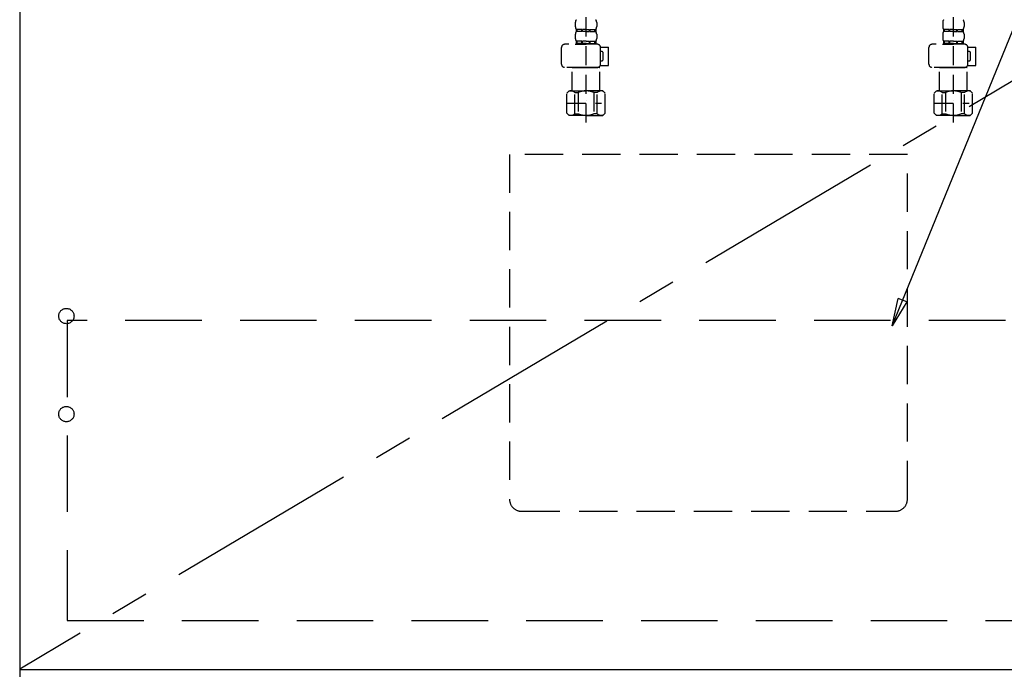
# Model space of a CAD drawing. Extents: x 28111 to 54233, y -32850 to -24450.
# Drawn here: x 30283 to 30926, y -30874 to -30450 of the extents above; entities that cross this region are included whole.
import ezdxf

# ---------------------------------------------------------------- set-up
doc = ezdxf.new("R2010")
doc.units = 0
doc.header["$LTSCALE"] = 50
doc.header["$MEASUREMENT"] = 0
for name, pattern in [('CENTER', [2, 1.25, -0.25, 0.25, -0.25]), ('DASHED', [0.75, 0.5, -0.25]), ('HIDDEN', [0.375, 0.25, -0.125])]:
    doc.linetypes.add(name, pattern=pattern)
doc.layers.get('0').update_dxf_attribs({"linetype": 'CONTINUOUS'})
for name, color, linetype in [('120-キャビネット（外）', 7, 'CONTINUOUS'), ('121-キャビネット（中）', 253, 'HIDDEN'), ('123-扉向き', 231, 'CENTER'), ('150-機器', 8, 'CONTINUOUS'), ('160-文字', 254, 'CONTINUOUS')]:
    doc.layers.add(name, color=color, linetype=linetype)
doc.styles.add('KH001', font='txt')
doc.dimstyles.new('KH1xx030', dxfattribs={"dimscale": 30, "dimtxt": 2, "dimasz": 0.6, "dimexe": 0.3, "dimexo": 1.2, "dimgap": 0.5, "dimtad": 3, "dimdec": 1, "dimdsep": 46, "dimlunit": 6, "dimtxsty": 'KH001', "dimblk": 'DOT', "dimcen": 1, "dimdle": 1, "dimclrd": 256, "dimclre": 256, "dimclrt": 256, "dimadec": 0, "dimazin": 0, "dimtfac": 1, "dimtdec": 1, "dimtix": 1, "dimtmove": 2, "dimatfit": 3, "dimldrblk": 'CLOSEDBLANK', "dimfxl": 1, "dimtolj": 1, "dimtzin": 0, "dimlwd": -1, "dimlwe": -1, "dimarcsym": 0})

# ---------------------------------------------------------------- blocks, each defined once
blk = doc.blocks.new('_ClosedBlank')
at = {"color": 0, "linetype": 'ByBlock', "lineweight": -2}
for p, q in [((-1, 0.167), (0, 0)), ((-1, 0.167), (-1, -0.167)), ((0, 0), (-1, -0.167))]:
    blk.add_line(p, q, dxfattribs=at)
blk = doc.blocks.new('_Dot')
at = {"color": 0, "linetype": 'ByBlock', "lineweight": -2}
blk.add_line((-0.5, 0), (-1, 0), dxfattribs=at)
at = {"color": 0, "linetype": 'ByBlock', "const_width": 0.5}
blk.add_lwpolyline([(-0.25, 0, 1), (0.25, 0, 1)], format="xyb", close=True, dxfattribs=at)

msp = doc.modelspace()

# ---------------------------------------------------------------- linework, layer by layer
at = {"layer": '120-キャビネット（外）', "color": 6}
msp.add_line((30282.69, -30154.55), (30282.69, -30974.55), dxfattribs=at)
msp.add_lwpolyline([(31182.69, -30154.55), (30282.69, -30154.55), (30282.69, -30874.55), (31182.69, -30874.55)], close=True, dxfattribs=at)
at = {"layer": '121-キャビネット（中）', "color": 13, "ltscale": 2}
msp.add_lwpolyline([(30610.69, -30771.26), (30854.69, -30771.26, 0.414214), (30862.69, -30763.26), (30862.69, -30538.26), (30602.69, -30538.26), (30602.69, -30763.26, 0.414214)], format="xyb", close=True, dxfattribs=at)
at = {"layer": '121-キャビネット（中）', "color": 13, "ltscale": 4}
msp.add_lwpolyline([(31151.69, -30646.65), (30313.69, -30646.65), (30313.69, -30842.65), (31151.69, -30842.65)], close=True, dxfattribs=at)
for centre in [(30313.19, -30643.76), (30313.19, -30707.76), (30313.19, -30707.76)]:
    msp.add_circle(centre, 5, dxfattribs=at)
at = {"layer": '123-扉向き', "ltscale": 2}
msp.add_line((31182.69, -30341.55), (30282.69, -30874.26), dxfattribs=at)
at = {"layer": '150-機器', "color": 13, "linetype": 'DASHED', "ltscale": 0.5}
for p, q in [((30652.69, -30517.46), (30652.69, -30423.14)), ((30892.69, -30517.46), (30892.69, -30423.14)), ((30645.71, -30452.02), (30645.71, -30454.81)), ((30659.67, -30452.02), (30659.67, -30454.81)), ((30885.71, -30452.02), (30885.71, -30454.81)), ((30899.67, -30452.02), (30899.67, -30454.81)), ((30646.31, -30456.56), (30646.31, -30458.05)), ((30646.7, -30456.56), (30646.31, -30456.56)), ((30646.7, -30458.05), (30646.31, -30458.05)), ((30646.7, -30458.05), (30646.7, -30456.56)), ((30646.89, -30458.05), (30646.89, -30456.56)), ((30650.02, -30456.56), (30646.89, -30456.56)), ((30650.02, -30458.05), (30646.89, -30458.05)), ((30650.02, -30458.05), (30650.02, -30456.56)), ((30650.48, -30458.05), (30650.48, -30456.56)), ((30652.69, -30456.56), (30650.48, -30456.56)), ((30652.69, -30458.05), (30650.48, -30458.05)), ((30652.69, -30456.56), (30654.9, -30456.56)), ((30652.69, -30458.05), (30654.9, -30458.05)), ((30654.9, -30458.05), (30654.9, -30456.56)), ((30655.36, -30458.05), (30655.36, -30456.56)), ((30655.36, -30456.56), (30658.49, -30456.56)), ((30655.36, -30458.05), (30658.49, -30458.05)), ((30658.49, -30458.05), (30658.49, -30456.56)), ((30658.68, -30458.05), (30658.68, -30456.56)), ((30658.68, -30456.56), (30659.07, -30456.56)), ((30658.68, -30458.05), (30659.07, -30458.05)), ((30659.07, -30456.56), (30659.07, -30458.05)), ((30886.31, -30456.56), (30886.31, -30458.05)), ((30886.7, -30456.56), (30886.31, -30456.56)), ((30886.7, -30458.05), (30886.31, -30458.05)), ((30886.7, -30458.05), (30886.7, -30456.56)), ((30886.89, -30458.05), (30886.89, -30456.56)), ((30890.02, -30456.56), (30886.89, -30456.56)), ((30890.02, -30458.05), (30886.89, -30458.05)), ((30890.02, -30458.05), (30890.02, -30456.56)), ((30890.48, -30458.05), (30890.48, -30456.56)), ((30892.69, -30456.56), (30890.48, -30456.56)), ((30892.69, -30458.05), (30890.48, -30458.05)), ((30892.69, -30456.56), (30894.9, -30456.56)), ((30892.69, -30458.05), (30894.9, -30458.05)), ((30894.9, -30458.05), (30894.9, -30456.56)), ((30895.36, -30458.05), (30895.36, -30456.56)), ((30895.36, -30456.56), (30898.49, -30456.56)), ((30895.36, -30458.05), (30898.49, -30458.05)), ((30898.49, -30458.05), (30898.49, -30456.56)), ((30898.68, -30458.05), (30898.68, -30456.56)), ((30898.68, -30456.56), (30899.07, -30456.56)), ((30898.68, -30458.05), (30899.07, -30458.05)), ((30899.07, -30456.56), (30899.07, -30458.05)), ((30645.71, -30459.8), (30645.71, -30462.59)), ((30646.7, -30464.33), (30646.31, -30464.33)), ((30646.31, -30464.33), (30646.31, -30466.33)), ((30646.7, -30465.83), (30646.31, -30465.83)), ((30646.7, -30465.83), (30646.7, -30464.33)), ((30650.02, -30464.33), (30646.89, -30464.33)), ((30646.89, -30465.83), (30646.89, -30464.33)), ((30650.02, -30465.83), (30646.89, -30465.83)), ((30650.02, -30465.83), (30650.02, -30464.33)), ((30652.69, -30464.33), (30650.48, -30464.33)), ((30650.48, -30465.83), (30650.48, -30464.33)), ((30652.69, -30465.83), (30650.48, -30465.83)), ((30652.69, -30464.33), (30654.9, -30464.33)), ((30652.69, -30465.83), (30654.9, -30465.83)), ((30654.9, -30465.83), (30654.9, -30464.33)), ((30655.36, -30464.33), (30658.49, -30464.33)), ((30655.36, -30465.83), (30655.36, -30464.33)), ((30655.36, -30465.83), (30658.49, -30465.83)), ((30658.49, -30465.83), (30658.49, -30464.33)), ((30658.68, -30464.33), (30659.07, -30464.33)), ((30658.68, -30465.83), (30658.68, -30464.33)), ((30658.68, -30465.83), (30659.07, -30465.83)), ((30659.07, -30464.33), (30659.07, -30466.33)), ((30659.67, -30459.8), (30659.67, -30462.59)), ((30885.71, -30459.8), (30885.71, -30462.59)), ((30886.7, -30464.33), (30886.31, -30464.33)), ((30886.31, -30464.33), (30886.31, -30466.33)), ((30886.7, -30465.83), (30886.31, -30465.83)), ((30886.7, -30465.83), (30886.7, -30464.33)), ((30890.02, -30464.33), (30886.89, -30464.33)), ((30886.89, -30465.83), (30886.89, -30464.33)), ((30890.02, -30465.83), (30886.89, -30465.83)), ((30890.02, -30465.83), (30890.02, -30464.33)), ((30892.69, -30464.33), (30890.48, -30464.33)), ((30890.48, -30465.83), (30890.48, -30464.33)), ((30892.69, -30465.83), (30890.48, -30465.83)), ((30892.69, -30464.33), (30894.9, -30464.33)), ((30892.69, -30465.83), (30894.9, -30465.83)), ((30894.9, -30465.83), (30894.9, -30464.33)), ((30895.36, -30464.33), (30898.49, -30464.33)), ((30895.36, -30465.83), (30895.36, -30464.33)), ((30895.36, -30465.83), (30898.49, -30465.83)), ((30898.49, -30465.83), (30898.49, -30464.33)), ((30898.68, -30464.33), (30899.07, -30464.33)), ((30898.68, -30465.83), (30898.68, -30464.33)), ((30898.68, -30465.83), (30899.07, -30465.83)), ((30899.07, -30464.33), (30899.07, -30466.33)), ((30899.67, -30459.8), (30899.67, -30462.59)), ((30636.73, -30479.39), (30636.73, -30468.32)), ((30660.17, -30466.33), (30638.73, -30466.33)), ((30645.61, -30466.33), (30652.69, -30466.33)), ((30662.15, -30468.12), (30667.45, -30468.12)), ((30662.16, -30479.39), (30662.16, -30468.32)), ((30662.96, -30471.12), (30662.16, -30471.12)), ((30663.96, -30476.1), (30663.96, -30472.11)), ((30667.45, -30480.09), (30667.45, -30468.12)), ((30876.73, -30479.39), (30876.73, -30468.32)), ((30900.17, -30466.33), (30878.73, -30466.33)), ((30885.61, -30466.33), (30892.69, -30466.33)), ((30902.15, -30468.12), (30907.45, -30468.12)), ((30902.16, -30479.39), (30902.16, -30468.32)), ((30902.96, -30471.12), (30902.16, -30471.12)), ((30903.96, -30476.1), (30903.96, -30472.11)), ((30907.45, -30480.09), (30907.45, -30468.12)), ((30662.16, -30477.1), (30662.96, -30477.1)), ((30902.16, -30477.1), (30902.96, -30477.1)), ((30652.69, -30481.39), (30638.73, -30481.39)), ((30643.81, -30481.39), (30643.71, -30481.49)), ((30643.71, -30481.49), (30652.69, -30481.49)), ((30643.71, -30496.75), (30643.71, -30481.49)), ((30652.69, -30481.39), (30660.17, -30481.39)), ((30661.67, -30481.49), (30652.69, -30481.49)), ((30661.57, -30481.39), (30661.67, -30481.49)), ((30661.67, -30496.75), (30661.67, -30481.49)), ((30662.04, -30480.09), (30667.45, -30480.09)), ((30892.69, -30481.39), (30878.73, -30481.39)), ((30883.81, -30481.39), (30883.71, -30481.49)), ((30883.71, -30481.49), (30892.69, -30481.49)), ((30883.71, -30496.75), (30883.71, -30481.49)), ((30892.69, -30481.39), (30900.17, -30481.39)), ((30901.67, -30481.49), (30892.69, -30481.49)), ((30901.57, -30481.39), (30901.67, -30481.49)), ((30901.67, -30496.75), (30901.67, -30481.49)), ((30902.04, -30480.09), (30907.45, -30480.09)), ((30640.12, -30498.24), (30641.62, -30496.75)), ((30640.12, -30511.21), (30640.12, -30498.24)), ((30641.62, -30496.75), (30652.69, -30496.75)), ((30642.76, -30496.75), (30652.69, -30496.75)), ((30645.32, -30497.75), (30647.56, -30497.75)), ((30645.32, -30511.71), (30645.32, -30497.75)), ((30647.56, -30497.75), (30647.56, -30511.71)), ((30662.62, -30496.75), (30652.69, -30496.75)), ((30663.76, -30496.75), (30652.69, -30496.75)), ((30660.05, -30497.75), (30657.82, -30497.75)), ((30657.82, -30497.75), (30657.82, -30511.71)), ((30660.05, -30511.71), (30660.05, -30497.75)), ((30665.26, -30498.24), (30663.76, -30496.75)), ((30665.26, -30511.21), (30665.26, -30498.24)), ((30880.12, -30498.24), (30881.62, -30496.75)), ((30880.12, -30511.21), (30880.12, -30498.24)), ((30881.62, -30496.75), (30892.69, -30496.75)), ((30882.76, -30496.75), (30892.69, -30496.75)), ((30885.32, -30497.75), (30887.56, -30497.75)), ((30885.32, -30511.71), (30885.32, -30497.75)), ((30887.56, -30497.75), (30887.56, -30511.71)), ((30902.62, -30496.75), (30892.69, -30496.75)), ((30903.76, -30496.75), (30892.69, -30496.75)), ((30900.05, -30497.75), (30897.82, -30497.75)), ((30897.82, -30497.75), (30897.82, -30511.71)), ((30900.05, -30511.71), (30900.05, -30497.75)), ((30905.26, -30498.24), (30903.76, -30496.75)), ((30905.26, -30511.21), (30905.26, -30498.24)), ((30652.69, -30502.73), (30652.73, -30502.73)), ((30892.69, -30502.73), (30892.73, -30502.73)), ((30640.12, -30504.73), (30662.91, -30504.73)), ((30880.12, -30504.73), (30902.91, -30504.73)), ((30640.12, -30511.21), (30641.62, -30512.71)), ((30652.69, -30512.71), (30641.62, -30512.71)), ((30645.32, -30511.71), (30647.56, -30511.71)), ((30652.69, -30512.71), (30663.76, -30512.71)), ((30660.05, -30511.71), (30657.82, -30511.71)), ((30665.26, -30511.21), (30663.76, -30512.71)), ((30880.12, -30511.21), (30881.62, -30512.71)), ((30892.69, -30512.71), (30881.62, -30512.71)), ((30885.32, -30511.71), (30887.56, -30511.71)), ((30892.69, -30512.71), (30903.76, -30512.71)), ((30900.05, -30511.71), (30897.82, -30511.71)), ((30905.26, -30511.21), (30903.76, -30512.71))]:
    msp.add_line(p, q, dxfattribs=at)
for centre, radius, start, end in [((30648.55, -30452.02), 2.84, 142.15071, 180), ((30656.83, -30452.02), 2.84, 0, 37.84929), ((30888.55, -30452.02), 2.84, 142.15071, 180), ((30896.83, -30452.02), 2.84, 0, 37.84929), ((30648.55, -30454.81), 2.84, 180, 217.84929), ((30648.55, -30459.8), 2.84, 142.15071, 180), ((30656.83, -30454.81), 2.84, 322.15071, 0), ((30656.83, -30459.8), 2.84, 0, 37.84929), ((30888.55, -30454.81), 2.84, 180, 217.84929), ((30888.55, -30459.8), 2.84, 142.15071, 180), ((30896.83, -30454.81), 2.84, 322.15071, 0), ((30896.83, -30459.8), 2.84, 0, 37.84929), ((30648.55, -30462.59), 2.84, 180, 217.84929), ((30656.83, -30462.59), 2.84, 322.15071, 0), ((30888.55, -30462.59), 2.84, 180, 217.84929), ((30896.83, -30462.59), 2.84, 322.15071, 0), ((30638.73, -30468.32), 1.99, 90, 180), ((30660.17, -30468.32), 1.99, 0, 90), ((30662.96, -30472.11), 0.997, 0, 90), ((30878.73, -30468.32), 1.99, 90, 180), ((30900.17, -30468.32), 1.99, 0, 90), ((30902.96, -30472.11), 0.997, 0, 90), ((30662.96, -30476.1), 0.997, 270, 0), ((30902.96, -30476.1), 0.997, 270, 0), ((30638.73, -30479.39), 1.99, 180.001, 270), ((30660.17, -30479.39), 1.99, 270, 359.999), ((30878.73, -30479.39), 1.99, 180.001, 270), ((30900.17, -30479.39), 1.99, 270, 359.999), ((30642.72, -30500.64), 3.89, 48.036, 110.221), ((30652.66, -30510.64), 13.89, 89.864, 111.555), ((30652.72, -30510.64), 13.89, 68.445, 90.136), ((30662.66, -30500.64), 3.89, 69.779, 131.964), ((30882.72, -30500.64), 3.89, 48.036, 110.221), ((30892.66, -30510.64), 13.89, 89.864, 111.555), ((30892.72, -30510.64), 13.89, 68.445, 90.136), ((30902.66, -30500.64), 3.89, 69.779, 131.964), ((30642.72, -30508.82), 3.89, 249.779, 311.964), ((30652.69, -30498.99), 13.72, 248.018, 270), ((30652.69, -30498.99), 13.72, 270, 291.982), ((30662.66, -30508.82), 3.89, 228.036, 290.221), ((30882.72, -30508.82), 3.89, 249.779, 311.964), ((30892.69, -30498.99), 13.72, 248.018, 270), ((30892.69, -30498.99), 13.72, 270, 291.982), ((30902.66, -30508.82), 3.89, 228.036, 290.221)]:
    msp.add_arc(centre, radius, start, end, dxfattribs=at)

# ---------------------------------------------------------------- leaders
at = {"layer": '160-文字', "annotation_type": 0, "has_hookline": 1, "hookline_direction": 0, "text_width": 298.78}
msp.add_leader([(30852.68, -30650.05), (31102.13, -30040.17), (31120.13, -30040.17)], dimstyle='KH1xx030', override={"dimgap": 0.5, "dimtad": 1}, dxfattribs=at)

doc.saveas('drawing.dxf')
